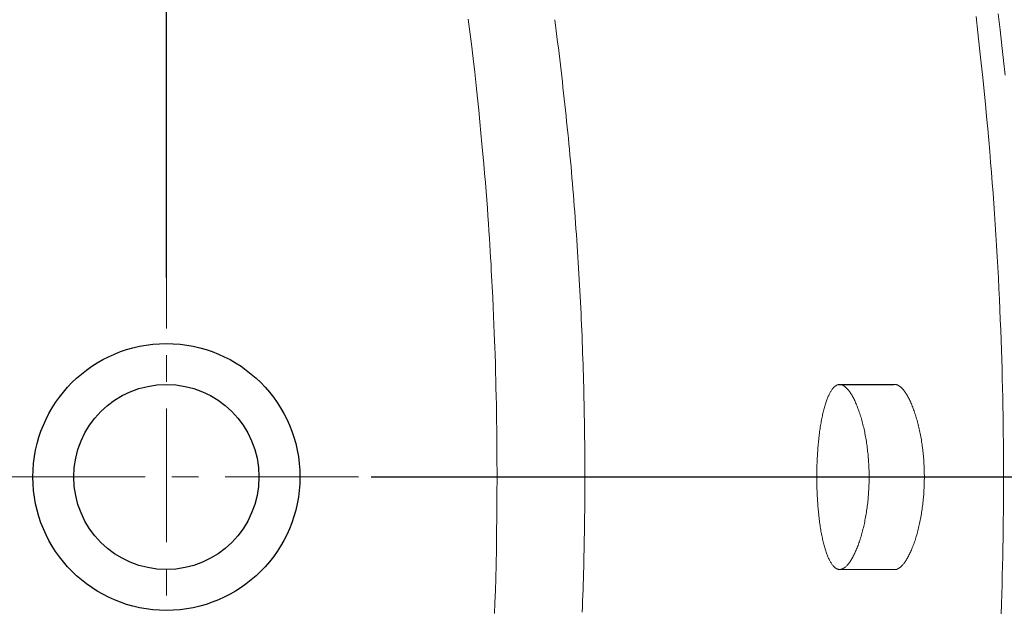
# Model space of a CAD drawing. Units: millimetres. Extents: x 72 to 14364, y -1404 to 2603.
# Drawn here: x 11338 to 11614, y 1199 to 1365 of the extents above; entities that cross this region are included whole.
import ezdxf

# ---------------------------------------------------------------- set-up
doc = ezdxf.new("R2010")
doc.units = ezdxf.units.MM
doc.header["$MEASUREMENT"] = 0
doc.linetypes.add('CENTER', pattern=[2, 1.25, -0.25, 0.25, -0.25])
doc.layers.add('Centerline', color=4, linetype='CENTER', lineweight=15)
doc.layers.add('Dimensions', color=7, linetype='Continuous')
doc.styles.get("Standard").update_dxf_attribs({"font": 'helr45w_0.ttf'})
doc.dimstyles.get("Standard").update_dxf_attribs({"dimscale": 20, "dimtxt": 2.5, "dimasz": 0.8, "dimexe": 1, "dimexo": 1, "dimgap": 1, "dimtad": 2, "dimtih": 1, "dimtoh": 1, "dimdec": 0, "dimzin": 0, "dimdsep": 46, "dimtxsty": 'Standard', "dimblk": 'DOT', "dimcen": 2, "dimclrd": 1, "dimclre": 1, "dimclrt": 1, "dimadec": 0, "dimazin": 0, "dimtfac": 1, "dimtdec": 0, "dimtofl": 0, "dimtmove": 0, "dimatfit": 3, "dimfxl": 1, "dimtolj": 1, "dimtzin": 0, "dimarcsym": 0})

# ---------------------------------------------------------------- blocks, each defined once
blk = doc.blocks.new('_Dot')
at = {"color": 0, "linetype": 'ByBlock', "lineweight": -2}
blk.add_line((-0.5, 0), (-1, 0), dxfattribs=at)
at = {"color": 0, "linetype": 'ByBlock', "const_width": 0.5}
blk.add_lwpolyline([(-0.25, 0, 1), (0.25, 0, 1)], format="xyb", close=True, dxfattribs=at)
blk = doc.blocks.new('*D4')
at = {"layer": 'Dimensions', "color": 1, "lineweight": -2, "transparency": 16777216}
for p, q in [((11378.99, 1292.94), (11378.99, 1867)), ((11686.99, 1649.04), (11686.99, 1867)), ((11670.99, 1847), (11394.99, 1847))]:
    blk.add_line(p, q, dxfattribs=at)
at = {"layer": 'Dimensions', "color": 1, "lineweight": -2, "transparency": 16777216, "xscale": 16, "yscale": 16, "zscale": 16, "rotation": 180}
blk.add_blockref('_Dot', (11378.99, 1847), dxfattribs=at)
at = {"layer": 'Dimensions', "color": 1, "lineweight": -2, "transparency": 16777216, "xscale": 16, "yscale": 16, "zscale": 16}
blk.add_blockref('_Dot', (11686.99, 1847), dxfattribs=at)
at = {"layer": 'Dimensions', "color": 1, "transparency": 16777216, "insert": (11531, 1892), "char_height": 50, "attachment_point": 5}
blk.add_mtext('\\A1;308', dxfattribs=at)
blk = doc.blocks.new('*D7')
at = {"layer": 'Dimensions', "color": 1, "lineweight": -2, "transparency": 16777216}
for p, q in [((11699.09, 1636.94), (12024.5, 1636.94)), ((12004.5, 1620.94), (12004.5, 1252.94)), ((11436.49, 1236.94), (12024.5, 1236.94))]:
    blk.add_line(p, q, dxfattribs=at)
at = {"layer": 'Dimensions', "color": 1, "lineweight": -2, "transparency": 16777216, "xscale": 16, "yscale": 16, "zscale": 16}
for p, rotation in [((12004.5, 1636.94), 90), ((12004.5, 1236.94), 270)]:
    blk.add_blockref('_Dot', p, dxfattribs=dict(at, rotation=rotation))
at = {"layer": 'Dimensions', "color": 1, "transparency": 16777216, "insert": (12088.79, 1438), "char_height": 50, "attachment_point": 5}
blk.add_mtext('\\A1;400', dxfattribs=at)

msp = doc.modelspace()

# ---------------------------------------------------------------- linework, layer by layer
for p, q in [((11567.92, 1262.93), (11583.33, 1262.91)), ((11567.81, 1210.96), (11584.2, 1211.04))]:
    msp.add_line(p, q)
at = {"color": 7, "lineweight": 18}
for points in [[(11606.39, 1366.37), (11606.92, 1361.85)], [(11612.62, 1367.12), (11613.15, 1362.57)], [(11463.79, 1365.56), (11464.14, 1362.81)], [(11488.08, 1365.45), (11488.29, 1363.86)], [(11488.29, 1363.86), (11488.49, 1362.28)], [(11464.14, 1362.81), (11464.66, 1358.59)], [(11488.49, 1362.28), (11488.69, 1360.69)], [(11488.69, 1360.69), (11488.89, 1359.1)], [(11606.92, 1361.85), (11607.41, 1357.49)], [(11613.15, 1362.57), (11613.65, 1358.19)], [(11464.66, 1358.59), (11465.14, 1354.55)], [(11488.89, 1359.1), (11489.09, 1357.52)], [(11613.65, 1358.19), (11614.11, 1353.96)], [(11489.09, 1357.52), (11489.28, 1355.93)], [(11489.28, 1355.93), (11489.47, 1354.34)], [(11607.41, 1357.49), (11607.86, 1353.28)], [(11465.14, 1354.55), (11465.59, 1350.68)], [(11489.47, 1354.34), (11489.66, 1352.75)], [(11489.66, 1352.75), (11489.85, 1351.17)], [(11607.86, 1353.28), (11608.29, 1349.24)], [(11614.11, 1353.96), (11614.54, 1349.9)], [(11465.59, 1350.68), (11466, 1346.96)], [(11489.85, 1351.17), (11490.03, 1349.58)], [(11490.03, 1349.58), (11490.22, 1347.99)], [(11466, 1346.96), (11466.38, 1343.4)], [(11490.22, 1347.99), (11490.39, 1346.41)], [(11608.29, 1349.24), (11608.68, 1345.39)], [(11490.39, 1346.41), (11490.57, 1344.81)], [(11490.57, 1344.81), (11490.75, 1343.23)], [(11608.68, 1345.39), (11609.04, 1341.73)], [(11466.38, 1343.4), (11466.73, 1339.98)], [(11490.75, 1343.23), (11490.92, 1341.64)], [(11490.92, 1341.64), (11491.09, 1340.05)], [(11609.04, 1341.73), (11609.37, 1338.2)], [(11466.73, 1339.98), (11467.06, 1336.72)], [(11491.09, 1340.05), (11491.25, 1338.47)], [(11467.06, 1336.72), (11467.36, 1333.58)], [(11491.25, 1338.47), (11491.42, 1336.88)], [(11491.42, 1336.88), (11491.58, 1335.29)], [(11609.37, 1338.2), (11609.68, 1334.82)], [(11467.36, 1333.58), (11467.64, 1330.58)], [(11491.58, 1335.29), (11491.73, 1333.7)], [(11491.73, 1333.7), (11491.89, 1332.11)], [(11609.68, 1334.82), (11609.97, 1331.58)], [(11467.64, 1330.58), (11467.9, 1327.69)], [(11491.89, 1332.11), (11492.05, 1330.52)], [(11492.05, 1330.52), (11492.2, 1328.94)], [(11609.97, 1331.58), (11610.24, 1328.45)], [(11467.9, 1327.69), (11468.15, 1324.91)], [(11492.2, 1328.94), (11492.35, 1327.35)], [(11610.24, 1328.45), (11610.49, 1325.43)], [(11468.15, 1324.91), (11468.37, 1322.24)], [(11492.35, 1327.35), (11492.49, 1325.76)], [(11492.49, 1325.76), (11492.64, 1324.17)], [(11610.49, 1325.43), (11610.72, 1322.51)], [(11468.37, 1322.24), (11468.58, 1319.66)], [(11492.64, 1324.17), (11492.77, 1322.59)], [(11492.77, 1322.59), (11492.91, 1320.99)], [(11610.72, 1322.51), (11610.95, 1319.61)], [(11468.58, 1319.66), (11468.78, 1317.19)], [(11492.91, 1320.99), (11493.05, 1319.41)], [(11493.05, 1319.41), (11493.18, 1317.82)], [(11610.95, 1319.61), (11611.17, 1316.72)], [(11468.78, 1317.19), (11468.96, 1314.81)], [(11493.18, 1317.82), (11493.31, 1316.23)], [(11611.17, 1316.72), (11611.38, 1313.82)], [(11468.96, 1314.81), (11469.14, 1312.51)], [(11493.31, 1316.23), (11493.44, 1314.64)], [(11493.44, 1314.64), (11493.56, 1313.05)], [(11611.38, 1313.82), (11611.58, 1310.91)], [(11469.14, 1312.51), (11469.29, 1310.29)], [(11493.56, 1313.05), (11493.69, 1311.46)], [(11493.69, 1311.46), (11493.81, 1309.87)], [(11611.58, 1310.91), (11611.78, 1307.94)], [(11469.29, 1310.29), (11469.45, 1308.15)], [(11469.45, 1308.15), (11469.59, 1306.08)], [(11493.81, 1309.87), (11493.92, 1308.29)], [(11493.92, 1308.29), (11494.04, 1306.69)], [(11469.59, 1306.08), (11469.72, 1304.09)], [(11494.04, 1306.69), (11494.15, 1305.11)], [(11611.78, 1307.94), (11611.98, 1304.95)], [(11469.72, 1304.09), (11469.84, 1302.16)], [(11494.15, 1305.11), (11494.26, 1303.52)], [(11494.26, 1303.52), (11494.37, 1301.93)], [(11611.98, 1304.95), (11612.16, 1301.95)], [(11469.84, 1302.16), (11469.96, 1300.3)], [(11469.96, 1300.3), (11470.07, 1298.5)], [(11494.37, 1301.93), (11494.47, 1300.34)], [(11494.47, 1300.34), (11494.57, 1298.75)], [(11612.16, 1301.95), (11612.34, 1298.94)], [(11470.07, 1298.5), (11470.17, 1296.76)], [(11494.57, 1298.75), (11494.67, 1297.17)], [(11494.67, 1297.17), (11494.77, 1295.58)], [(11612.34, 1298.94), (11612.51, 1295.92)], [(11470.17, 1296.76), (11470.26, 1295.08)], [(11470.26, 1295.08), (11470.44, 1291.88)], [(11494.77, 1295.58), (11494.86, 1293.99)], [(11612.51, 1295.92), (11612.67, 1292.91)], [(11470.44, 1291.88), (11470.52, 1290.35)], [(11494.86, 1293.99), (11494.95, 1292.4)], [(11494.95, 1292.4), (11495.04, 1290.81)], [(11612.67, 1292.91), (11612.82, 1289.92)], [(11470.52, 1290.35), (11470.66, 1287.44)], [(11495.04, 1290.81), (11495.13, 1289.22)], [(11495.13, 1289.22), (11495.21, 1287.64)], [(11612.82, 1289.92), (11612.96, 1286.94)], [(11470.66, 1287.44), (11470.79, 1284.71)], [(11495.21, 1287.64), (11495.29, 1286.05)], [(11495.29, 1286.05), (11495.37, 1284.46)], [(11612.96, 1286.94), (11613.1, 1284)], [(11470.79, 1284.71), (11470.9, 1282.14)], [(11495.37, 1284.46), (11495.45, 1282.87)], [(11613.1, 1284), (11613.22, 1281.1)], [(11470.9, 1282.14), (11471.01, 1279.73)], [(11495.45, 1282.87), (11495.52, 1281.29)], [(11495.52, 1281.29), (11495.59, 1279.7)], [(11613.22, 1281.1), (11613.33, 1278.25)], [(11471.01, 1279.73), (11471.1, 1277.46)], [(11495.59, 1279.7), (11495.66, 1278.11)], [(11495.66, 1278.11), (11495.73, 1276.52)], [(11613.33, 1278.25), (11613.44, 1275.43)], [(11471.1, 1277.46), (11471.18, 1275.33)], [(11471.18, 1275.33), (11471.25, 1273.31)], [(11495.73, 1276.52), (11495.79, 1274.94)], [(11495.79, 1274.94), (11495.85, 1273.35)], [(11613.44, 1275.43), (11613.54, 1272.65)], [(11471.25, 1273.31), (11471.31, 1271.41)], [(11495.85, 1273.35), (11495.9, 1271.76)], [(11613.54, 1272.65), (11613.62, 1269.91)], [(11471.31, 1271.41), (11471.39, 1268.76)], [(11495.9, 1271.76), (11495.96, 1270.18)], [(11495.96, 1270.18), (11496.02, 1268.59)], [(11613.62, 1269.91), (11613.7, 1267.22)], [(11471.39, 1268.76), (11471.47, 1266.33)], [(11496.02, 1268.59), (11496.07, 1267.01)], [(11496.07, 1267.01), (11496.11, 1265.42)], [(11613.7, 1267.22), (11613.78, 1264.55)], [(11471.47, 1266.33), (11471.53, 1264.09)], [(11471.53, 1264.09), (11471.57, 1262.04)], [(11496.11, 1265.42), (11496.16, 1263.83)], [(11496.16, 1263.83), (11496.2, 1262.25)], [(11613.78, 1264.55), (11613.84, 1261.92)], [(11471.57, 1262.04), (11471.63, 1259.55)], [(11496.2, 1262.25), (11496.24, 1260.67)], [(11565.56, 1260.92), (11565.67, 1261.1)], [(11565.67, 1261.1), (11565.79, 1261.28)], [(11565.79, 1261.28), (11565.91, 1261.45)], [(11565.91, 1261.45), (11566.02, 1261.61)], [(11566.02, 1261.61), (11566.14, 1261.77)], [(11566.14, 1261.77), (11566.26, 1261.91)], [(11566.26, 1261.91), (11566.38, 1262.04)], [(11566.38, 1262.04), (11566.5, 1262.17)], [(11566.5, 1262.17), (11566.62, 1262.29)], [(11566.62, 1262.29), (11566.75, 1262.39)], [(11566.75, 1262.39), (11566.87, 1262.49)], [(11566.87, 1262.49), (11566.99, 1262.58)], [(11566.99, 1262.58), (11567.12, 1262.65)], [(11567.12, 1262.65), (11567.24, 1262.72)], [(11567.24, 1262.72), (11567.37, 1262.79)], [(11567.37, 1262.79), (11567.5, 1262.83)], [(11567.5, 1262.83), (11567.63, 1262.88)], [(11567.63, 1262.88), (11567.76, 1262.9)], [(11567.76, 1262.9), (11567.89, 1262.92)], [(11567.89, 1262.92), (11568.02, 1262.94)], [(11568.02, 1262.94), (11568.09, 1262.94)], [(11568.09, 1262.94), (11568.15, 1262.94)], [(11568.15, 1262.94), (11568.28, 1262.92)], [(11568.28, 1262.92), (11568.41, 1262.91)], [(11568.41, 1262.91), (11568.55, 1262.88)], [(11568.55, 1262.88), (11568.68, 1262.84)], [(11568.68, 1262.84), (11568.82, 1262.79)], [(11568.82, 1262.79), (11568.95, 1262.73)], [(11568.95, 1262.73), (11569.09, 1262.66)], [(11569.09, 1262.66), (11569.23, 1262.58)], [(11569.23, 1262.58), (11569.36, 1262.49)], [(11569.36, 1262.49), (11569.51, 1262.39)], [(11569.51, 1262.39), (11569.64, 1262.28)], [(11569.64, 1262.28), (11569.78, 1262.17)], [(11569.78, 1262.17), (11569.92, 1262.03)], [(11569.92, 1262.03), (11570.06, 1261.9)], [(11570.06, 1261.9), (11570.2, 1261.75)], [(11570.2, 1261.75), (11570.34, 1261.59)], [(11570.34, 1261.59), (11570.49, 1261.42)], [(11570.49, 1261.42), (11570.63, 1261.25)], [(11570.63, 1261.25), (11570.77, 1261.06)], [(11570.77, 1261.06), (11570.91, 1260.86)], [(11583.33, 1262.91), (11583.4, 1262.92)], [(11583.4, 1262.92), (11583.53, 1262.94)], [(11583.53, 1262.94), (11583.6, 1262.94)], [(11583.6, 1262.94), (11583.66, 1262.94)], [(11583.66, 1262.94), (11583.79, 1262.92)], [(11583.79, 1262.92), (11583.92, 1262.91)], [(11583.92, 1262.91), (11584.06, 1262.88)], [(11584.06, 1262.88), (11584.19, 1262.84)], [(11584.19, 1262.84), (11584.33, 1262.79)], [(11584.33, 1262.79), (11584.47, 1262.73)], [(11584.47, 1262.73), (11584.6, 1262.66)], [(11584.6, 1262.66), (11584.74, 1262.58)], [(11584.74, 1262.58), (11584.88, 1262.49)], [(11584.88, 1262.49), (11585.02, 1262.39)], [(11585.02, 1262.39), (11585.16, 1262.28)], [(11585.16, 1262.28), (11585.3, 1262.17)], [(11585.3, 1262.17), (11585.43, 1262.03)], [(11585.43, 1262.03), (11585.57, 1261.9)], [(11585.57, 1261.9), (11585.72, 1261.75)], [(11585.72, 1261.75), (11585.86, 1261.59)], [(11585.86, 1261.59), (11586, 1261.42)], [(11586, 1261.42), (11586.14, 1261.25)], [(11586.14, 1261.25), (11586.28, 1261.06)], [(11586.28, 1261.06), (11586.42, 1260.86)], [(11613.84, 1261.92), (11613.9, 1259.31)], [(11471.63, 1259.55), (11471.67, 1257.33)], [(11496.24, 1260.67), (11496.28, 1259.09)], [(11496.28, 1259.09), (11496.31, 1257.5)], [(11564.29, 1258.03), (11564.39, 1258.32)], [(11564.39, 1258.32), (11564.49, 1258.59)], [(11564.49, 1258.59), (11564.59, 1258.86)], [(11564.59, 1258.86), (11564.69, 1259.12)], [(11564.69, 1259.12), (11564.79, 1259.38)], [(11564.79, 1259.38), (11564.9, 1259.62)], [(11564.9, 1259.62), (11565.01, 1259.85)], [(11565.01, 1259.85), (11565.11, 1260.08)], [(11565.11, 1260.08), (11565.22, 1260.3)], [(11565.22, 1260.3), (11565.33, 1260.51)], [(11565.33, 1260.51), (11565.44, 1260.72)], [(11565.44, 1260.72), (11565.56, 1260.92)], [(11570.91, 1260.86), (11571.05, 1260.66)], [(11571.05, 1260.66), (11571.19, 1260.44)], [(11571.19, 1260.44), (11571.33, 1260.22)], [(11571.33, 1260.22), (11571.47, 1259.99)], [(11571.47, 1259.99), (11571.61, 1259.74)], [(11571.61, 1259.74), (11571.75, 1259.49)], [(11571.75, 1259.49), (11571.89, 1259.24)], [(11571.89, 1259.24), (11572.03, 1258.97)], [(11572.03, 1258.97), (11572.17, 1258.69)], [(11572.17, 1258.69), (11572.31, 1258.41)], [(11572.31, 1258.41), (11572.44, 1258.11)], [(11586.42, 1260.86), (11586.56, 1260.66)], [(11586.56, 1260.66), (11586.7, 1260.44)], [(11586.7, 1260.44), (11586.84, 1260.22)], [(11586.84, 1260.22), (11586.98, 1259.99)], [(11586.98, 1259.99), (11587.12, 1259.74)], [(11587.12, 1259.74), (11587.26, 1259.49)], [(11587.26, 1259.49), (11587.41, 1259.24)], [(11587.41, 1259.24), (11587.54, 1258.97)], [(11587.54, 1258.97), (11587.68, 1258.69)], [(11587.68, 1258.69), (11587.82, 1258.41)], [(11587.82, 1258.41), (11587.96, 1258.11)], [(11613.9, 1259.31), (11613.95, 1256.74)], [(11471.67, 1257.33), (11471.72, 1254.86)], [(11496.31, 1257.5), (11496.34, 1255.92)], [(11496.34, 1255.92), (11496.38, 1254.33)], [(11563.47, 1255.17), (11563.55, 1255.51)], [(11563.55, 1255.51), (11563.64, 1255.85)], [(11563.64, 1255.85), (11563.73, 1256.19)], [(11563.73, 1256.19), (11563.82, 1256.51)], [(11563.82, 1256.51), (11563.91, 1256.83)], [(11563.91, 1256.83), (11564, 1257.14)], [(11564, 1257.14), (11564.09, 1257.45)], [(11564.09, 1257.45), (11564.19, 1257.74)], [(11564.19, 1257.74), (11564.29, 1258.03)], [(11572.44, 1258.11), (11572.58, 1257.81)], [(11572.58, 1257.81), (11572.72, 1257.51)], [(11572.72, 1257.51), (11572.85, 1257.19)], [(11572.85, 1257.19), (11572.98, 1256.87)], [(11572.98, 1256.87), (11573.11, 1256.54)], [(11573.11, 1256.54), (11573.24, 1256.2)], [(11573.24, 1256.2), (11573.37, 1255.85)], [(11573.37, 1255.85), (11573.49, 1255.51)], [(11587.96, 1258.11), (11588.09, 1257.81)], [(11588.09, 1257.81), (11588.23, 1257.51)], [(11588.23, 1257.51), (11588.36, 1257.19)], [(11588.36, 1257.19), (11588.49, 1256.87)], [(11588.49, 1256.87), (11588.62, 1256.54)], [(11588.62, 1256.54), (11588.75, 1256.2)], [(11588.75, 1256.2), (11588.88, 1255.85)], [(11588.88, 1255.85), (11589, 1255.51)], [(11613.95, 1256.74), (11613.99, 1254.19)], [(11471.72, 1254.86), (11471.75, 1252.71)], [(11496.38, 1254.33), (11496.4, 1252.75)], [(11496.4, 1252.75), (11496.42, 1251.17)], [(11562.93, 1252.57), (11563, 1252.96)], [(11563, 1252.96), (11563.07, 1253.35)], [(11563.07, 1253.35), (11563.15, 1253.72)], [(11563.15, 1253.72), (11563.23, 1254.1)], [(11563.23, 1254.1), (11563.31, 1254.46)], [(11563.31, 1254.46), (11563.39, 1254.82)], [(11563.39, 1254.82), (11563.47, 1255.17)], [(11573.49, 1255.51), (11573.62, 1255.14)], [(11573.62, 1255.14), (11573.74, 1254.78)], [(11573.74, 1254.78), (11573.86, 1254.41)], [(11573.86, 1254.41), (11573.98, 1254.04)], [(11573.98, 1254.04), (11574.09, 1253.66)], [(11574.09, 1253.66), (11574.21, 1253.27)], [(11574.21, 1253.27), (11574.32, 1252.87)], [(11574.32, 1252.87), (11574.43, 1252.48)], [(11589, 1255.51), (11589.13, 1255.14)], [(11589.13, 1255.14), (11589.25, 1254.78)], [(11589.25, 1254.78), (11589.37, 1254.41)], [(11589.37, 1254.41), (11589.49, 1254.04)], [(11589.49, 1254.04), (11589.6, 1253.66)], [(11589.6, 1253.66), (11589.72, 1253.27)], [(11589.72, 1253.27), (11589.83, 1252.87)], [(11589.83, 1252.87), (11589.94, 1252.48)], [(11613.99, 1254.19), (11614.03, 1251.67)], [(11471.75, 1252.71), (11471.78, 1250.47)], [(11471.78, 1250.47), (11471.8, 1248.26)], [(11496.42, 1251.17), (11496.44, 1249.59)], [(11562.47, 1249.69), (11562.53, 1250.12)], [(11562.53, 1250.12), (11562.59, 1250.55)], [(11562.59, 1250.55), (11562.66, 1250.96)], [(11562.66, 1250.96), (11562.72, 1251.37)], [(11562.72, 1251.37), (11562.79, 1251.78)], [(11562.79, 1251.78), (11562.86, 1252.18)], [(11562.86, 1252.18), (11562.93, 1252.57)], [(11574.43, 1252.48), (11574.53, 1252.07)], [(11574.53, 1252.07), (11574.64, 1251.67)], [(11574.64, 1251.67), (11574.74, 1251.26)], [(11574.74, 1251.26), (11574.84, 1250.83)], [(11574.84, 1250.83), (11574.94, 1250.42)], [(11574.94, 1250.42), (11575.03, 1249.99)], [(11575.03, 1249.99), (11575.12, 1249.56)], [(11589.94, 1252.48), (11590.04, 1252.07)], [(11590.04, 1252.07), (11590.15, 1251.67)], [(11590.15, 1251.67), (11590.25, 1251.26)], [(11590.25, 1251.26), (11590.35, 1250.83)], [(11590.35, 1250.83), (11590.45, 1250.42)], [(11590.45, 1250.42), (11590.54, 1249.99)], [(11590.54, 1249.99), (11590.63, 1249.56)], [(11614.03, 1251.67), (11614.06, 1249.17)], [(11471.8, 1248.26), (11471.83, 1245.96)], [(11496.44, 1249.59), (11496.47, 1248)], [(11496.47, 1248), (11496.48, 1246.42)], [(11562.16, 1247.04), (11562.21, 1247.49)], [(11562.21, 1247.49), (11562.26, 1247.94)], [(11562.26, 1247.94), (11562.31, 1248.39)], [(11562.31, 1248.39), (11562.36, 1248.83)], [(11562.36, 1248.83), (11562.42, 1249.27)], [(11562.42, 1249.27), (11562.47, 1249.69)], [(11575.12, 1249.56), (11575.21, 1249.13)], [(11575.21, 1249.13), (11575.29, 1248.7)], [(11575.29, 1248.7), (11575.37, 1248.25)], [(11575.37, 1248.25), (11575.45, 1247.81)], [(11575.45, 1247.81), (11575.52, 1247.37)], [(11575.52, 1247.37), (11575.6, 1246.92)], [(11590.63, 1249.56), (11590.72, 1249.13)], [(11590.72, 1249.13), (11590.8, 1248.7)], [(11590.8, 1248.7), (11590.88, 1248.25)], [(11590.88, 1248.25), (11590.96, 1247.81)], [(11590.96, 1247.81), (11591.04, 1247.37)], [(11591.04, 1247.37), (11591.11, 1246.92)], [(11614.06, 1249.17), (11614.09, 1246.69)], [(11471.83, 1245.96), (11471.84, 1243.6)], [(11496.48, 1246.42), (11496.5, 1244.84)], [(11496.5, 1244.84), (11496.51, 1243.26)], [(11561.92, 1244.24), (11561.96, 1244.72)], [(11561.96, 1244.72), (11562, 1245.19)], [(11562, 1245.19), (11562.03, 1245.66)], [(11562.03, 1245.66), (11562.07, 1246.12)], [(11562.07, 1246.12), (11562.12, 1246.58)], [(11562.12, 1246.58), (11562.16, 1247.04)], [(11575.6, 1246.92), (11575.67, 1246.48)], [(11575.67, 1246.48), (11575.73, 1246.03)], [(11575.73, 1246.03), (11575.79, 1245.58)], [(11575.79, 1245.58), (11575.85, 1245.13)], [(11575.85, 1245.13), (11575.91, 1244.68)], [(11575.91, 1244.68), (11575.96, 1244.22)], [(11591.11, 1246.92), (11591.18, 1246.48)], [(11591.18, 1246.48), (11591.24, 1246.03)], [(11591.24, 1246.03), (11591.31, 1245.58)], [(11591.31, 1245.58), (11591.36, 1245.13)], [(11591.36, 1245.13), (11591.42, 1244.68)], [(11591.42, 1244.68), (11591.47, 1244.22)], [(11614.09, 1246.69), (11614.11, 1244.23)], [(11471.84, 1243.6), (11471.85, 1241.07)], [(11496.51, 1243.26), (11496.52, 1241.68)], [(11561.76, 1241.36), (11561.79, 1241.84)], [(11561.79, 1241.84), (11561.81, 1242.33)], [(11561.81, 1242.33), (11561.83, 1242.81)], [(11561.83, 1242.81), (11561.86, 1243.29)], [(11561.86, 1243.29), (11561.89, 1243.77)], [(11561.89, 1243.77), (11561.92, 1244.24)], [(11575.96, 1244.22), (11576.01, 1243.77)], [(11576.01, 1243.77), (11576.06, 1243.31)], [(11576.06, 1243.31), (11576.1, 1242.86)], [(11576.1, 1242.86), (11576.14, 1242.4)], [(11576.14, 1242.4), (11576.18, 1241.95)], [(11576.18, 1241.95), (11576.21, 1241.5)], [(11591.47, 1244.22), (11591.52, 1243.77)], [(11591.52, 1243.77), (11591.57, 1243.31)], [(11591.57, 1243.31), (11591.61, 1242.86)], [(11591.61, 1242.86), (11591.65, 1242.4)], [(11591.65, 1242.4), (11591.69, 1241.95)], [(11591.69, 1241.95), (11591.72, 1241.5)], [(11614.11, 1244.23), (11614.13, 1241.78)], [(11614.13, 1241.78), (11614.13, 1239.35)], [(11471.85, 1241.07), (11471.86, 1238.49)], [(11496.52, 1241.68), (11496.52, 1240.1)], [(11496.52, 1240.1), (11496.53, 1238.52)], [(11561.69, 1238.91), (11561.7, 1239.4)], [(11561.7, 1239.4), (11561.71, 1239.89)], [(11561.71, 1239.89), (11561.73, 1240.38)], [(11561.73, 1240.38), (11561.74, 1240.87)], [(11561.74, 1240.87), (11561.76, 1241.36)], [(11576.21, 1241.5), (11576.24, 1241.04)], [(11576.24, 1241.04), (11576.26, 1240.59)], [(11576.26, 1240.59), (11576.29, 1240.13)], [(11576.29, 1240.13), (11576.31, 1239.68)], [(11576.31, 1239.68), (11576.32, 1239.22)], [(11576.32, 1239.22), (11576.34, 1238.76)], [(11591.72, 1241.5), (11591.75, 1241.04)], [(11591.75, 1241.04), (11591.78, 1240.59)], [(11591.78, 1240.59), (11591.8, 1240.13)], [(11591.8, 1240.13), (11591.82, 1239.68)], [(11591.82, 1239.68), (11591.84, 1239.22)], [(11591.84, 1239.22), (11591.85, 1238.76)], [(11614.13, 1239.35), (11614.14, 1236.93)], [(11471.84, 1230.59), (11471.86, 1238.49)], [(11496.53, 1235.36), (11496.53, 1238.52)], [(11561.67, 1237.43), (11561.68, 1237.93)], [(11561.67, 1236.93), (11561.67, 1237.43)], [(11561.67, 1236.44), (11561.67, 1236.93)], [(11561.68, 1235.95), (11561.67, 1236.44)], [(11561.68, 1238.42), (11561.69, 1238.91)], [(11561.68, 1237.93), (11561.68, 1238.42)], [(11576.34, 1238.76), (11576.35, 1238.3)], [(11576.35, 1238.3), (11576.36, 1237.85)], [(11576.36, 1237.85), (11576.36, 1237.39)], [(11576.36, 1237.39), (11576.37, 1236.93)], [(11576.37, 1236.93), (11576.36, 1236.48)], [(11576.36, 1236.48), (11576.36, 1236.03)], [(11591.85, 1238.76), (11591.86, 1238.3)], [(11591.86, 1238.3), (11591.87, 1237.85)], [(11591.87, 1237.85), (11591.88, 1237.39)], [(11591.88, 1236.48), (11591.87, 1236.03)], [(11591.88, 1237.39), (11591.88, 1236.93)], [(11591.88, 1236.93), (11591.88, 1236.48)], [(11614.13, 1234.52), (11614.14, 1236.93)], [(11496.52, 1233.77), (11496.53, 1235.36)], [(11496.52, 1232.19), (11496.52, 1233.77)], [(11561.68, 1235.46), (11561.68, 1235.95)], [(11561.69, 1234.96), (11561.68, 1235.46)], [(11561.7, 1234.47), (11561.69, 1234.96)], [(11561.71, 1233.98), (11561.7, 1234.47)], [(11561.73, 1233.49), (11561.71, 1233.98)], [(11561.74, 1233), (11561.73, 1233.49)], [(11576.29, 1233.76), (11576.26, 1233.3)], [(11576.31, 1234.21), (11576.29, 1233.76)], [(11576.33, 1234.66), (11576.31, 1234.21)], [(11576.34, 1235.12), (11576.33, 1234.66)], [(11576.35, 1235.58), (11576.34, 1235.12)], [(11576.36, 1236.03), (11576.35, 1235.58)], [(11591.8, 1233.76), (11591.78, 1233.3)], [(11591.82, 1234.21), (11591.8, 1233.76)], [(11591.84, 1234.66), (11591.82, 1234.21)], [(11591.85, 1235.12), (11591.84, 1234.66)], [(11591.86, 1235.58), (11591.85, 1235.12)], [(11591.87, 1236.03), (11591.86, 1235.58)], [(11614.13, 1232.09), (11614.13, 1234.52)], [(11496.51, 1230.62), (11496.52, 1232.19)], [(11561.76, 1232.52), (11561.74, 1233)], [(11561.79, 1232.03), (11561.76, 1232.52)], [(11561.81, 1231.55), (11561.79, 1232.03)], [(11561.83, 1231.06), (11561.81, 1231.55)], [(11561.86, 1230.58), (11561.83, 1231.06)], [(11576.1, 1231.04), (11576.06, 1230.58)], [(11576.14, 1231.48), (11576.1, 1231.04)], [(11576.18, 1231.94), (11576.14, 1231.48)], [(11576.21, 1232.4), (11576.18, 1231.94)], [(11576.24, 1232.85), (11576.21, 1232.4)], [(11576.26, 1233.3), (11576.24, 1232.85)], [(11591.61, 1231.04), (11591.57, 1230.58)], [(11591.65, 1231.48), (11591.61, 1231.04)], [(11591.69, 1231.94), (11591.65, 1231.48)], [(11591.72, 1232.4), (11591.69, 1231.94)], [(11591.75, 1232.85), (11591.72, 1232.4)], [(11591.78, 1233.3), (11591.75, 1232.85)], [(11614.11, 1229.64), (11614.13, 1232.09)], [(11471.81, 1225.9), (11471.84, 1230.59)], [(11496.48, 1227.45), (11496.5, 1229.03)], [(11496.5, 1229.03), (11496.51, 1230.62)], [(11561.89, 1230.1), (11561.86, 1230.58)], [(11561.92, 1229.63), (11561.89, 1230.1)], [(11561.96, 1229.16), (11561.92, 1229.63)], [(11562, 1228.69), (11561.96, 1229.16)], [(11562.03, 1228.22), (11562, 1228.69)], [(11562.07, 1227.76), (11562.03, 1228.22)], [(11575.73, 1227.87), (11575.67, 1227.43)], [(11575.8, 1228.32), (11575.73, 1227.87)], [(11575.85, 1228.77), (11575.8, 1228.32)], [(11575.91, 1229.22), (11575.85, 1228.77)], [(11575.97, 1229.68), (11575.91, 1229.22)], [(11576.01, 1230.13), (11575.97, 1229.68)], [(11576.06, 1230.58), (11576.01, 1230.13)], [(11591.25, 1227.87), (11591.18, 1227.43)], [(11591.31, 1228.32), (11591.25, 1227.87)], [(11591.37, 1228.77), (11591.31, 1228.32)], [(11591.42, 1229.22), (11591.37, 1228.77)], [(11591.48, 1229.68), (11591.42, 1229.22)], [(11591.53, 1230.13), (11591.48, 1229.68)], [(11591.57, 1230.58), (11591.53, 1230.13)], [(11614.09, 1227.18), (11614.11, 1229.64)], [(11471.75, 1221.17), (11471.81, 1225.9)], [(11496.44, 1224.29), (11496.47, 1225.87)], [(11496.47, 1225.87), (11496.48, 1227.45)], [(11562.12, 1227.29), (11562.07, 1227.76)], [(11562.16, 1226.84), (11562.12, 1227.29)], [(11562.21, 1226.39), (11562.16, 1226.84)], [(11562.26, 1225.94), (11562.21, 1226.39)], [(11562.31, 1225.5), (11562.26, 1225.94)], [(11562.36, 1225.06), (11562.31, 1225.5)], [(11575.29, 1225.21), (11575.21, 1224.78)], [(11575.38, 1225.65), (11575.29, 1225.21)], [(11575.46, 1226.09), (11575.38, 1225.65)], [(11575.53, 1226.54), (11575.46, 1226.09)], [(11575.6, 1226.98), (11575.53, 1226.54)], [(11575.67, 1227.43), (11575.6, 1226.98)], [(11590.81, 1225.21), (11590.73, 1224.78)], [(11590.89, 1225.65), (11590.81, 1225.21)], [(11590.97, 1226.09), (11590.89, 1225.65)], [(11591.04, 1226.54), (11590.97, 1226.09)], [(11591.11, 1226.98), (11591.04, 1226.54)], [(11591.18, 1227.43), (11591.11, 1226.98)], [(11614.06, 1224.7), (11614.09, 1227.18)], [(11496.4, 1221.12), (11496.42, 1222.71)], [(11496.42, 1222.71), (11496.44, 1224.29)], [(11562.41, 1224.62), (11562.36, 1225.06)], [(11562.47, 1224.19), (11562.41, 1224.62)], [(11562.53, 1223.76), (11562.47, 1224.19)], [(11562.59, 1223.34), (11562.53, 1223.76)], [(11562.65, 1222.93), (11562.59, 1223.34)], [(11562.72, 1222.51), (11562.65, 1222.93)], [(11562.79, 1222.11), (11562.72, 1222.51)], [(11574.75, 1222.65), (11574.65, 1222.24)], [(11574.85, 1223.07), (11574.75, 1222.65)], [(11574.94, 1223.49), (11574.85, 1223.07)], [(11575.03, 1223.91), (11574.94, 1223.49)], [(11575.12, 1224.35), (11575.03, 1223.91)], [(11575.21, 1224.78), (11575.12, 1224.35)], [(11590.26, 1222.65), (11590.16, 1222.24)], [(11590.36, 1223.07), (11590.26, 1222.65)], [(11590.45, 1223.49), (11590.36, 1223.07)], [(11590.55, 1223.91), (11590.45, 1223.49)], [(11590.64, 1224.35), (11590.55, 1223.91)], [(11590.73, 1224.78), (11590.64, 1224.35)], [(11614.03, 1222.2), (11614.06, 1224.7)], [(11471.67, 1216.55), (11471.75, 1221.17)], [(11496.38, 1219.54), (11496.4, 1221.12)], [(11562.85, 1221.71), (11562.79, 1222.11)], [(11562.93, 1221.31), (11562.85, 1221.71)], [(11563, 1220.92), (11562.93, 1221.31)], [(11563.07, 1220.54), (11563, 1220.92)], [(11563.15, 1220.16), (11563.07, 1220.54)], [(11563.23, 1219.79), (11563.15, 1220.16)], [(11563.3, 1219.43), (11563.23, 1219.79)], [(11573.99, 1219.87), (11573.87, 1219.49)], [(11574.1, 1220.25), (11573.99, 1219.87)], [(11574.22, 1220.64), (11574.1, 1220.25)], [(11574.33, 1221.03), (11574.22, 1220.64)], [(11574.43, 1221.43), (11574.33, 1221.03)], [(11574.54, 1221.83), (11574.43, 1221.43)], [(11574.65, 1222.24), (11574.54, 1221.83)], [(11589.5, 1219.87), (11589.38, 1219.49)], [(11589.61, 1220.25), (11589.5, 1219.87)], [(11589.73, 1220.64), (11589.61, 1220.25)], [(11589.84, 1221.03), (11589.73, 1220.64)], [(11589.95, 1221.43), (11589.84, 1221.03)], [(11590.05, 1221.83), (11589.95, 1221.43)], [(11590.16, 1222.24), (11590.05, 1221.83)], [(11613.95, 1217.13), (11613.99, 1219.68)], [(11613.99, 1219.68), (11614.03, 1222.2)], [(11496.31, 1216.38), (11496.34, 1217.96)], [(11496.34, 1217.96), (11496.38, 1219.54)], [(11563.38, 1219.07), (11563.3, 1219.43)], [(11563.47, 1218.72), (11563.38, 1219.07)], [(11563.55, 1218.37), (11563.47, 1218.72)], [(11563.64, 1218.03), (11563.55, 1218.37)], [(11563.73, 1217.7), (11563.64, 1218.03)], [(11563.81, 1217.37), (11563.73, 1217.7)], [(11563.91, 1217.06), (11563.81, 1217.37)], [(11564, 1216.75), (11563.91, 1217.06)], [(11572.99, 1217.03), (11572.86, 1216.71)], [(11573.12, 1217.36), (11572.99, 1217.03)], [(11573.25, 1217.7), (11573.12, 1217.36)], [(11573.37, 1218.04), (11573.25, 1217.7)], [(11573.5, 1218.4), (11573.37, 1218.04)], [(11573.63, 1218.75), (11573.5, 1218.4)], [(11573.75, 1219.12), (11573.63, 1218.75)], [(11573.87, 1219.49), (11573.75, 1219.12)], [(11588.5, 1217.03), (11588.37, 1216.71)], [(11588.63, 1217.36), (11588.5, 1217.03)], [(11588.76, 1217.7), (11588.63, 1217.36)], [(11588.89, 1218.04), (11588.76, 1217.7)], [(11589.01, 1218.4), (11588.89, 1218.04)], [(11589.14, 1218.75), (11589.01, 1218.4)], [(11589.26, 1219.12), (11589.14, 1218.75)], [(11589.38, 1219.49), (11589.26, 1219.12)], [(11613.9, 1214.56), (11613.95, 1217.13)], [(11471.59, 1212.48), (11471.67, 1216.55)], [(11496.24, 1213.21), (11496.28, 1214.79)], [(11496.28, 1214.79), (11496.31, 1216.38)], [(11564.09, 1216.44), (11564, 1216.75)], [(11564.19, 1216.14), (11564.09, 1216.44)], [(11564.28, 1215.85), (11564.19, 1216.14)], [(11564.38, 1215.57), (11564.28, 1215.85)], [(11564.48, 1215.29), (11564.38, 1215.57)], [(11564.58, 1215.02), (11564.48, 1215.29)], [(11564.69, 1214.76), (11564.58, 1215.02)], [(11564.79, 1214.51), (11564.69, 1214.76)], [(11564.9, 1214.27), (11564.79, 1214.51)], [(11565, 1214.03), (11564.9, 1214.27)], [(11565.11, 1213.8), (11565, 1214.03)], [(11571.62, 1214.15), (11571.48, 1213.91)], [(11571.76, 1214.4), (11571.62, 1214.15)], [(11571.9, 1214.66), (11571.76, 1214.4)], [(11572.04, 1214.93), (11571.9, 1214.66)], [(11572.18, 1215.21), (11572.04, 1214.93)], [(11572.32, 1215.49), (11572.18, 1215.21)], [(11572.45, 1215.78), (11572.32, 1215.49)], [(11572.59, 1216.08), (11572.45, 1215.78)], [(11572.73, 1216.39), (11572.59, 1216.08)], [(11572.86, 1216.71), (11572.73, 1216.39)], [(11587.14, 1214.15), (11587, 1213.91)], [(11587.27, 1214.4), (11587.14, 1214.15)], [(11587.42, 1214.66), (11587.27, 1214.4)], [(11587.55, 1214.93), (11587.42, 1214.66)], [(11587.69, 1215.21), (11587.55, 1214.93)], [(11587.83, 1215.49), (11587.69, 1215.21)], [(11587.97, 1215.78), (11587.83, 1215.49)], [(11588.1, 1216.08), (11587.97, 1215.78)], [(11588.24, 1216.39), (11588.1, 1216.08)], [(11588.37, 1216.71), (11588.24, 1216.39)], [(11613.84, 1211.96), (11613.9, 1214.56)], [(11471.49, 1208.31), (11471.59, 1212.48)], [(11496.16, 1210.03), (11496.2, 1211.62)], [(11496.2, 1211.62), (11496.24, 1213.21)], [(11565.22, 1213.58), (11565.11, 1213.8)], [(11565.33, 1213.36), (11565.22, 1213.58)], [(11565.44, 1213.16), (11565.33, 1213.36)], [(11565.56, 1212.96), (11565.44, 1213.16)], [(11565.67, 1212.77), (11565.56, 1212.96)], [(11565.79, 1212.59), (11565.67, 1212.77)], [(11565.91, 1212.42), (11565.79, 1212.59)], [(11566.02, 1212.26), (11565.91, 1212.42)], [(11566.14, 1212.11), (11566.02, 1212.26)], [(11566.26, 1211.96), (11566.14, 1212.11)], [(11566.38, 1211.83), (11566.26, 1211.96)], [(11566.51, 1211.7), (11566.38, 1211.83)], [(11566.63, 1211.58), (11566.51, 1211.7)], [(11566.75, 1211.48), (11566.63, 1211.58)], [(11566.87, 1211.38), (11566.75, 1211.48)], [(11567, 1211.29), (11566.87, 1211.38)], [(11567.12, 1211.21), (11567, 1211.29)], [(11569.24, 1211.3), (11569.1, 1211.22)], [(11569.38, 1211.39), (11569.24, 1211.3)], [(11569.52, 1211.49), (11569.38, 1211.39)], [(11569.65, 1211.6), (11569.52, 1211.49)], [(11569.8, 1211.72), (11569.65, 1211.6)], [(11569.94, 1211.85), (11569.8, 1211.72)], [(11570.07, 1211.99), (11569.94, 1211.85)], [(11570.21, 1212.14), (11570.07, 1211.99)], [(11570.35, 1212.3), (11570.21, 1212.14)], [(11570.5, 1212.46), (11570.35, 1212.3)], [(11570.64, 1212.65), (11570.5, 1212.46)], [(11570.78, 1212.83), (11570.64, 1212.65)], [(11570.92, 1213.03), (11570.78, 1212.83)], [(11571.06, 1213.23), (11570.92, 1213.03)], [(11571.2, 1213.45), (11571.06, 1213.23)], [(11571.34, 1213.67), (11571.2, 1213.45)], [(11571.48, 1213.91), (11571.34, 1213.67)], [(11584.75, 1211.3), (11584.61, 1211.22)], [(11584.89, 1211.39), (11584.75, 1211.3)], [(11585.03, 1211.49), (11584.89, 1211.39)], [(11585.17, 1211.6), (11585.03, 1211.49)], [(11585.31, 1211.72), (11585.17, 1211.6)], [(11585.45, 1211.85), (11585.31, 1211.72)], [(11585.59, 1211.99), (11585.45, 1211.85)], [(11585.73, 1212.14), (11585.59, 1211.99)], [(11585.87, 1212.3), (11585.73, 1212.14)], [(11586.01, 1212.46), (11585.87, 1212.3)], [(11586.15, 1212.65), (11586.01, 1212.46)], [(11586.29, 1212.83), (11586.15, 1212.65)], [(11586.43, 1213.03), (11586.29, 1212.83)], [(11586.57, 1213.23), (11586.43, 1213.03)], [(11586.71, 1213.45), (11586.57, 1213.23)], [(11586.86, 1213.67), (11586.71, 1213.45)], [(11587, 1213.91), (11586.86, 1213.67)], [(11613.78, 1209.32), (11613.84, 1211.96)], [(11496.11, 1208.45), (11496.16, 1210.03)], [(11567.25, 1211.14), (11567.12, 1211.21)], [(11567.38, 1211.09), (11567.25, 1211.14)], [(11567.5, 1211.04), (11567.38, 1211.09)], [(11567.63, 1211), (11567.5, 1211.04)], [(11567.76, 1210.97), (11567.63, 1211)], [(11567.89, 1210.95), (11567.76, 1210.97)], [(11568.02, 1210.94), (11567.89, 1210.95)], [(11568.09, 1210.94), (11568.02, 1210.94)], [(11568.16, 1210.94), (11568.09, 1210.94)], [(11568.29, 1210.95), (11568.16, 1210.94)], [(11568.42, 1210.97), (11568.29, 1210.95)], [(11568.56, 1211), (11568.42, 1210.97)], [(11568.69, 1211.04), (11568.56, 1211)], [(11568.83, 1211.09), (11568.69, 1211.04)], [(11568.96, 1211.15), (11568.83, 1211.09)], [(11569.1, 1211.22), (11568.96, 1211.15)], [(11584.34, 1211.09), (11584.2, 1211.04)], [(11584.48, 1211.15), (11584.34, 1211.09)], [(11584.61, 1211.22), (11584.48, 1211.15)], [(11613.7, 1206.66), (11613.78, 1209.32)], [(11471.39, 1205.11), (11471.49, 1208.31)], [(11496.02, 1205.28), (11496.07, 1206.86)], [(11496.07, 1206.86), (11496.11, 1208.45)], [(11613.62, 1203.96), (11613.7, 1206.66)], [(11471.28, 1201.53), (11471.39, 1205.11)], [(11495.9, 1202.11), (11495.96, 1203.7)], [(11495.96, 1203.7), (11496.02, 1205.28)], [(11613.54, 1201.23), (11613.62, 1203.96)], [(11471.18, 1198.55), (11471.28, 1201.53)], [(11495.79, 1198.93), (11495.85, 1200.52)], [(11495.85, 1200.52), (11495.9, 1202.11)], [(11613.44, 1198.45), (11613.54, 1201.23)]]:
    msp.add_lwpolyline(points, dxfattribs=at)
for radius in [37.5, 26]:
    msp.add_circle((11378.99, 1236.94), radius)
at = {"layer": 'Centerline', "ltscale": 30}
for p, q in [((11378.99, 1098.65), (11378.99, 1355.65)), ((9895.49, 1236.94), (11734.5, 1236.94))]:
    msp.add_line(p, q, dxfattribs=at)

# ---------------------------------------------------------------- dimensions: what is measured, and where the dimension line sits
at = {"layer": 'Dimensions'}
dim = msp.add_linear_dim(base=(11378.99, 1847), p1=(11686.99, 1629.04), p2=(11378.99, 1272.94), dimstyle='Standard', dxfattribs=at)
dim.commit()
dim.dimension.update_dxf_attribs({"geometry": '*D4', "text_midpoint": (11531, 1847), "dimtype": 160})
dim = msp.add_linear_dim(base=(12004.5, 1236.94), p1=(11679.09, 1636.94), p2=(11416.49, 1236.94), angle=90, dimstyle='Standard', dxfattribs=at)
dim.commit()
dim.dimension.update_dxf_attribs({"geometry": '*D7', "text_midpoint": (12004.5, 1438), "dimtype": 160})

doc.saveas('drawing.dxf')
